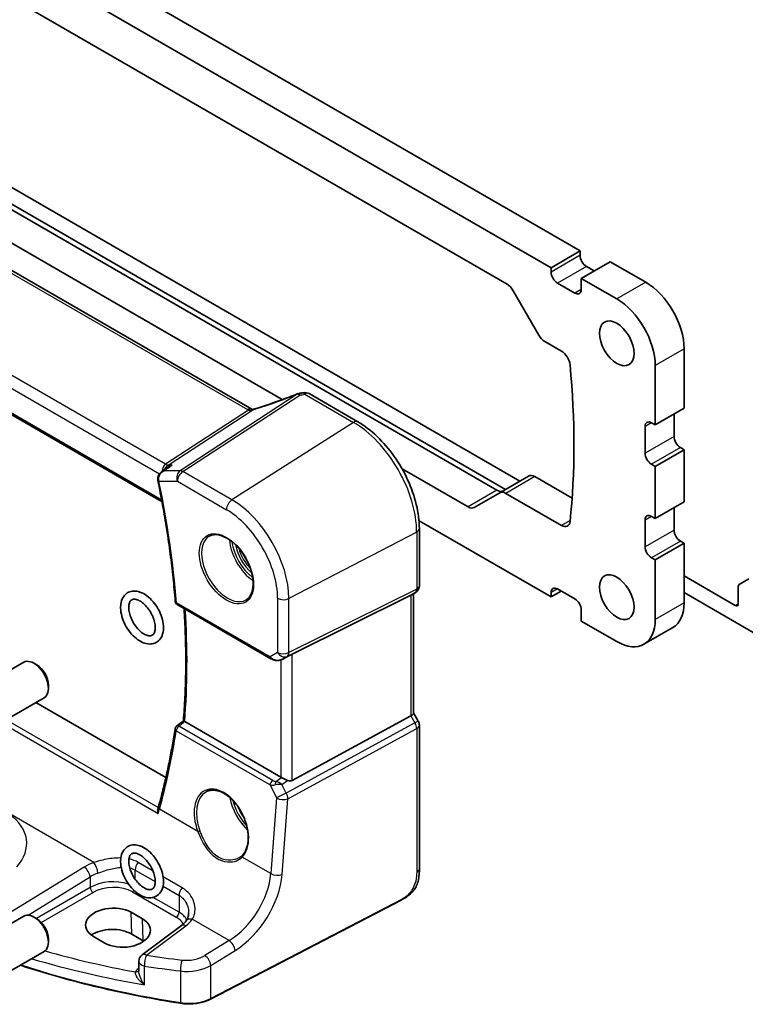
# Model space of a CAD drawing. Units: millimetres. Extents: x 0 to 6296, y 0 to 1124.
# Drawn here: x 738 to 827, y 302 to 422 of the extents above; entities that cross this region are included whole.
import ezdxf

# ---------------------------------------------------------------- set-up
doc = ezdxf.new("R2010")
doc.units = ezdxf.units.MM
doc.layers.add('Visible (ISO)', color=7, linetype='Continuous', lineweight=35)
doc.layers.add('Visible Narrow (ISO)', color=7, linetype='Continuous', lineweight=25)

msp = doc.modelspace()

# ---------------------------------------------------------------- linework, layer by layer
at = {"layer": 'Visible (ISO)'}
for p, q in [((806.8255, 394.085), (668.7275, 473.8159)), ((803.2899, 392.0438), (665.192, 471.7746)), ((670.5845, 463.5178), (797.8975, 390.0136)), ((766.6782, 374.7645), (631.386, 452.8755)), ((618.52, 442.644), (755.7034, 363.4411)), ((678.893, 432.838), (796.6601, 364.8451)), ((770.4096, 375.9183), (675.3574, 430.7967)), ((701.3605, 422.6016), (799.4682, 365.9591)), ((797.7004, 364.9385), (698.8856, 421.9892)), ((806.8255, 394.085), (803.2899, 392.0438)), ((806.8255, 393.5543), (806.8255, 394.085)), ((810.5024, 392.7786), (806.9669, 390.7374)), ((814.8511, 390.2679), (810.5024, 392.7786)), ((803.2899, 391.513), (803.2899, 392.0438)), ((808.5579, 391.6559), (807.6033, 392.2071)), ((806.1891, 388.9411), (804.0678, 390.1658)), ((806.9669, 390.7374), (806.9669, 389.3901)), ((811.3156, 388.2266), (806.9669, 390.7374)), ((798.6475, 389.2219), (801.7738, 383.8069)), ((802.5238, 383.0151), (804.5419, 381.85)), ((819.5534, 374.8569), (819.5534, 382.1238)), ((816.0179, 372.8157), (816.0179, 380.0825)), ((779.6423, 373.2091), (773.6875, 376.6471)), ((819.5534, 374.8569), (816.0179, 372.8157)), ((818.316, 371.4072), (818.316, 374.1425)), ((814.7804, 369.366), (814.7804, 372.632)), ((815.5583, 373.0811), (816.0179, 372.8157)), ((819.5534, 369.7947), (816.0179, 367.7534)), ((819.5534, 369.7947), (819.0938, 370.06)), ((819.5534, 363.426), (819.5534, 369.7947)), ((755.6476, 367.0754), (756.5002, 367.6823)), ((793.1245, 362.8039), (785.0565, 367.4619)), ((816.0179, 367.7534), (815.5583, 368.0188)), ((816.0179, 361.3847), (816.0179, 367.7534)), ((800.5364, 366.5758), (797.0009, 364.5346)), ((801.2864, 366.5015), (805.8535, 363.8647)), ((797.0009, 364.5346), (793.8745, 362.7296)), ((804.5419, 360.5395), (797.7509, 364.4603)), ((819.5534, 363.426), (816.0179, 361.3847)), ((818.316, 359.9763), (818.316, 362.7115)), ((787.133, 361.1191), (803.2899, 351.7909)), ((814.7804, 357.935), (814.7804, 361.201)), ((815.5583, 361.6501), (816.0179, 361.3847)), ((787.1753, 353.1695), (787.1753, 360.1615)), ((819.5534, 358.3637), (816.0179, 356.3225)), ((819.5534, 358.3637), (819.0938, 358.6291)), ((819.5534, 351.0969), (819.5534, 358.3637)), ((816.0179, 356.3225), (815.5583, 356.5878)), ((816.0179, 349.0556), (816.0179, 356.3225)), ((819.5534, 354.3629), (825.8113, 350.7499)), ((826.2684, 353.3), (827.4755, 353.9969)), ((804.0678, 352.7707), (806.1891, 351.546)), ((826.1649, 350.954), (826.1649, 353.0711)), ((771.6261, 344.7964), (786.1373, 351.9944)), ((786.6753, 352.3034), (786.1753, 352.0148)), ((786.4682, 352.1839), (786.4682, 337.5906)), ((804.5274, 352.5053), (803.2899, 351.7909)), ((803.2899, 351.7909), (803.2899, 352.3216)), ((828.2862, 347.2798), (819.5534, 352.3216)), ((757.5737, 350.8589), (769.0229, 344.2487)), ((806.9669, 350.1987), (806.9669, 348.8515)), ((806.9669, 348.8515), (811.3156, 346.3408)), ((818.1761, 348.0527), (814.6406, 346.0114)), ((770.3783, 344.1689), (771.0087, 344.4782)), ((732.376, 340.1083), (738.7958, 343.8148)), ((740.3928, 343.4906), (740.0458, 343.691)), ((741.8135, 341.0298), (741.8135, 340.6291)), ((734.876, 335.7782), (741.2958, 339.4846)), ((756.1735, 329.718), (740.2765, 338.8962)), ((771.6261, 329.3709), (786.1373, 337.2602)), ((786.4682, 337.6194), (787.0413, 336.6267)), ((770.2499, 329.756), (758.4762, 336.5535)), ((787.1753, 336.1267), (787.1753, 318.5815)), ((785.0127, 314.7827), (761.6357, 302.6302)), ((753.3374, 312.4318), (751.9232, 313.2483)), ((732.376, 309.0814), (738.7958, 312.7879)), ((740.3928, 312.4637), (740.0458, 312.6641)), ((753.4193, 309.7708), (752.0051, 310.5873)), ((758.076, 311.6317), (753.2668, 308.0353)), ((741.8135, 310.0029), (741.8135, 309.6022)), ((747.3095, 310.3054), (748.7237, 309.4889)), ((734.876, 304.7513), (741.2958, 308.4578)), ((752.8657, 307.2344), (752.8657, 306.0645))]:
    msp.add_line(p, q, dxfattribs=at)
for centre, radius, start, end in [((773.1875, 375.7811), 1, 60, 100.496727), ((772.5861, 375.6754), 1, 99.44524, 111.541347), ((786.1753, 353.1695), 1, 300, 0), ((757.8237, 351.292), 0.5, 184.515985, 240), ((757.7911, 335.6069), 0.5, 128.197815, 171.361061), ((786.1753, 336.1267), 1, 0, 30), ((753.8657, 307.2344), 1, 126.78998, 180)]:
    msp.add_arc(centre, radius, start, end, dxfattribs=at)
for centre, major_axis, ratio, start_param, end_param in [((807.6033, 393.1052), (-0.55, 0.9526), 0.57735027, 0.78539816, 2.35619449), ((804.0678, 391.064), (-0.55, 0.9526), 0.57735027, 0.78539816, 2.35619449), ((797.8975, 388.7889), (0.75, -1.299), 0.57735027, 1.57079633, 2.35619449), ((814.8511, 384.8382), (-3.325, 5.7591), 0.57735027, 3.92707001, 5.49778713), ((806.1891, 389.8392), (0.55, -0.9526), 0.57735027, 5.49778714, 7.06858347), ((811.3156, 382.7969), (-3.325, 5.7591), 0.57735027, 3.92707001, 5.49778713), ((802.5238, 384.2399), (0.75, -1.299), 0.57735027, 4.71238898, 5.49778714), ((804.5419, 380.6253), (0.75, -1.299), 0.57735027, 0.90292744, 2.35619449), ((735.3723, 411.1298), (50, -86.6025), 0.57735027, 0.66786889, 0.90292744), ((767.9616, 388.1338), (20.0051, 0.9387), 0.59410683, 4.90928222, 4.93928611), ((815.5583, 372.1829), (-0.55, 0.9526), 0.57735027, 5.49778714, 7.06858347), ((819.0938, 370.9582), (-0.55, 0.9526), 0.57735027, 0.78539816, 2.35619449), ((815.5583, 368.9169), (-0.55, 0.9526), 0.57735027, 0.78539816, 2.35619449), ((801.2864, 365.2768), (-0.75, 1.299), 0.57735027, 5.49778714, 6.28318531), ((796.6601, 366.0698), (0.75, -1.299), 0.57735027, 5.49778714, 6.28318531), ((797.7509, 363.2355), (-0.75, 1.299), 0.57735027, 5.49778714, 6.28318531), ((793.1245, 364.0286), (0.75, -1.299), 0.57735027, 5.49778714, 6.28318531), ((815.5583, 360.752), (-0.55, 0.9526), 0.57735027, 5.4977872, 7.06858353), ((804.5419, 361.7642), (0.75, -1.299), 0.57735027, 5.49778714, 6.9510542), ((819.0938, 359.5272), (-0.55, 0.9526), 0.57735027, 0.78539822, 2.35619455), ((815.5583, 357.486), (-0.55, 0.9526), 0.57735027, 0.78539822, 2.35619455), ((804.0678, 351.8726), (-0.55, 0.9526), 0.57735027, 5.49778714, 7.06858347), ((826.5184, 352.867), (-0.25, 0.433), 0.57735027, 0, 0.78539816), ((785.4682, 352.7612), (0.9239, -0.5334), 0.71743894, 5.83812635, 5.89048623), ((806.1891, 350.6478), (0.55, -0.9526), 0.57735027, 0.78539816, 2.35619449), ((814.8511, 353.8117), (3.325, -5.7591), 0.57735027, 0, 0.78539818), ((825.8113, 351.1581), (0.25, -0.433), 0.57735027, 5.49778714, 7.06858347), ((811.3156, 351.7705), (3.325, -5.7591), 0.57735027, 5.49778716, 7.06858348), ((740.0458, 341.6497), (-1.25, 2.1651), 0.57735027, 3.14159265, 6.28318531), ((770.957, 344.4069), (0.9998, 0.5352), 0.03327015, 0.8199497, 1.45876539), ((740.3928, 341.8501), (-1.0046, 1.7401), 0.57735027, 3.92699082, 5.49778714), ((785.4682, 337.3515), (0.9964, 0.267), 0.31783725, 5.36046804, 6.19822608), ((-11492.588, 6277.2453), (16056.9123, 1279.5829), 0.62519963, 5.52895817, 5.52903867), ((770.957, 330.2357), (-0.9987, -0.083), 0.6252357, 0.73345339, 0.80221822), ((770.957, 330.6185), (0.6652, -1.2497), 0.59746816, 5.64964428, 6.28845997), ((750.1834, 323.1157), (4.7279, 6.0794), 0.40188404, 5.4636493, 5.50972647), ((740.0458, 310.6228), (-1.25, 2.1651), 0.57735027, 3.14159265, 6.28318531), ((749.6163, 311.7768), (3.261, 0.1563), 0.60672803, 0.75632678, 3.89791944), ((740.3928, 310.8232), (-1.0046, 1.7401), 0.57735027, 3.92699082, 5.49778714), ((751.0305, 310.9603), (-3.261, -0.1563), 0.60672803, 0.75632678, 3.89791944), ((749.6205, 309.2106), (-3.3722, 0), 0.57735027, 3.92699082, 5.577744), ((751.0348, 308.3941), (-3.3722, 0), 0.57735027, 3.89806051, 3.92699082)]:
    msp.add_ellipse(centre, major_axis=major_axis, ratio=ratio, start_param=start_param, end_param=end_param, dxfattribs=at)
for centre in [(811.3156, 382.7969), (811.3156, 351.7705)]:
    msp.add_ellipse(centre, major_axis=(-1.5, 2.5981), ratio=0.57735027, dxfattribs=at)
for points, knots in [([(772.2189, 376.6056), (771.8933, 376.477), (771.5658, 376.3504), (770.9081, 376.1014), (770.5778, 375.979), (769.9152, 375.7388), (769.583, 375.6209), (768.9172, 375.39), (768.5837, 375.2769), (767.9164, 375.0559), (767.5825, 374.9479), (767.2489, 374.8426)], [0.681693487, 0.681693487, 0.681693487, 0.681693487, 0.730013755, 0.730013755, 0.778334022, 0.778334022, 0.826654289, 0.826654289, 0.874974556, 0.874974556, 0.923294824, 0.923294824, 0.923294824, 0.923294824]), ([(766.7387, 374.7327), (766.7342, 374.7349), (766.7299, 374.737), (766.7213, 374.7413), (766.7171, 374.7434), (766.7088, 374.7477), (766.7048, 374.7498), (766.6969, 374.754), (766.693, 374.7562), (766.6855, 374.7604), (766.6818, 374.7625), (766.6782, 374.7645)], [-0.0865621022, -0.0865621022, -0.0865621022, -0.0865621022, -0.0693053382, -0.0693053382, -0.0519790037, -0.0519790037, -0.0346526691, -0.0346526691, -0.0173263346, -0.0173263346, 0, 0, 0, 0]), ([(766.9043, 374.7452), (766.8788, 374.7388), (766.8558, 374.7345), (766.8159, 374.7291), (766.7991, 374.7279), (766.772, 374.7276), (766.7617, 374.7284), (766.7473, 374.7303), (766.7432, 374.7313), (766.7392, 374.7325), (766.7387, 374.7327), (766.7387, 374.7327)], [0, 0, 0, 0, 0.0196211913, 0.0196211913, 0.0392423825, 0.0392423825, 0.0588635738, 0.0588635738, 0.0784847651, 0.0784847651, 0.0947194372, 0.0947194372, 0.0947194372, 0.0947194372]), ([(767.2489, 374.8426), (767.2255, 374.8352), (767.2021, 374.828), (767.1555, 374.8139), (767.1323, 374.807), (767.086, 374.7936), (767.063, 374.7871), (767.0172, 374.7745), (766.9944, 374.7684), (766.9491, 374.7565), (766.9266, 374.7507), (766.9043, 374.7452)], [0.923294824, 0.923294824, 0.923294824, 0.923294824, 0.964104041, 0.964104041, 1.004913258, 1.004913258, 1.045722475, 1.045722475, 1.086531692, 1.086531692, 1.12734091, 1.12734091, 1.12734091, 1.12734091]), ([(787.1753, 360.1615), (787.1753, 361.1027), (787.0471, 362.0968), (786.5589, 364.1134), (786.1987, 365.1358), (785.2814, 367.1233), (784.7244, 368.0881), (783.4618, 369.8763), (782.7565, 370.6994), (781.2541, 372.1305), (780.4573, 372.7386), (779.6423, 373.2091)], [0, 0, 0, 0, 0.31415927, 0.31415927, 0.62831853, 0.62831853, 0.9424778, 0.9424778, 1.25663706, 1.25663706, 1.57079633, 1.57079633, 1.57079633, 1.57079633]), ([(756.9443, 367.9123), (756.9424, 367.9116), (756.9405, 367.9109), (756.8125, 367.8647), (756.691, 367.8059), (756.5521, 367.7181), (756.5259, 367.7006), (756.5002, 367.6823)], [-0.1653785845, -0.1653785845, -0.1653785845, -0.1653785845, -0.1647748284, -0.1647748284, -0.1246034614, -0.1246034614, -0.1150695733, -0.1150695733, -0.1150695733, -0.1150695733]), ([(755.6476, 367.0754), (755.5986, 367.0406), (755.5509, 367.0016), (755.4596, 366.9146), (755.4162, 366.8665), (755.3358, 366.7594), (755.2984, 366.6996), (755.235, 366.5667), (755.2092, 366.494), (755.1765, 366.334), (755.1703, 366.2469), (755.1784, 366.1588)], [-0.0574327394, -0.0574327394, -0.0574327394, -0.0574327394, -0.0459461915, -0.0459461915, -0.0344596436, -0.0344596436, -0.0229730958, -0.0229730958, -0.0114865479, -0.0114865479, 0, 0, 0, 0]), ([(755.1784, 366.1588), (755.1792, 366.1504), (755.18, 366.142), (755.1819, 366.1252), (755.183, 366.1168), (755.1853, 366.1), (755.1865, 366.0916), (755.1892, 366.0748), (755.1906, 366.0664), (755.1937, 366.0497), (755.1953, 366.0413), (755.197, 366.033)], [0, 0, 0, 0, 0.00153486572, 0.00153486572, 0.00306973143, 0.00306973143, 0.00460459715, 0.00460459715, 0.00613946286, 0.00613946286, 0.00767432858, 0.00767432858, 0.00767432858, 0.00767432858]), ([(755.197, 366.033), (755.4044, 365.0253), (755.5989, 364.0212), (755.9617, 362.0211), (756.1301, 361.0251), (756.4405, 359.0425), (756.5826, 358.0558), (756.8403, 356.0929), (756.9559, 355.1166), (757.1605, 353.1757), (757.2495, 352.211), (757.3252, 351.2526)], [6.019693629, 6.019693629, 6.019693629, 6.019693629, 6.053338103, 6.053338103, 6.086982577, 6.086982577, 6.120627051, 6.120627051, 6.154271525, 6.154271525, 6.187915999, 6.187915999, 6.187915999, 6.187915999]), ([(761.4773, 359.2194), (761.7178, 359.3582), (762.0018, 359.4248), (762.6186, 359.3983), (762.945, 359.316), (763.6091, 359.0167), (763.9454, 358.8048), (764.601, 358.2699), (764.9203, 357.947), (765.5086, 357.2213), (765.7773, 356.8184), (766.2355, 355.9742), (766.4247, 355.5331), (766.7039, 354.6598), (766.794, 354.2277), (766.868, 353.419), (766.8522, 353.0424), (766.7219, 352.3814), (766.6072, 352.098), (766.3217, 351.6811), (766.1617, 351.5316), (765.9773, 351.4251)], [3.92699082, 3.92699082, 3.92699082, 3.92699082, 4.27890341, 4.27890341, 4.60321904, 4.60321904, 4.91604683, 4.91604683, 5.22910759, 5.22910759, 5.54341554, 5.54341554, 5.85809835, 5.85809835, 6.17210732, 6.17210732, 6.48479263, 6.48479263, 6.79881377, 6.79881377, 7.06858347, 7.06858347, 7.06858347, 7.06858347]), ([(750.7079, 351.1365), (750.7739, 351.4275), (750.8914, 351.6975), (751.2143, 352.1102), (751.4029, 352.2645), (751.8168, 352.4615), (752.0363, 352.5111), (752.5084, 352.5256), (752.7616, 352.4807), (753.2958, 352.2958), (753.5759, 352.142), (754.1198, 351.7428), (754.3826, 351.4939), (754.8583, 350.9337), (755.0715, 350.6232), (755.4314, 349.9697), (755.5782, 349.627), (755.7919, 348.937), (755.8583, 348.5897), (755.897, 347.9189), (755.869, 347.5949), (755.7047, 347.019), (755.5736, 346.7625), (755.2314, 346.381), (755.0374, 346.2433), (754.6159, 346.0734), (754.3923, 346.0368), (753.9108, 346.0481), (753.6524, 346.1076), (753.1123, 346.3231), (752.8316, 346.4921), (752.293, 346.9183), (752.0359, 347.1778), (751.5743, 347.7548), (751.3695, 348.0716), (751.0285, 348.7336), (750.8921, 349.0785), (750.7012, 349.7693), (750.6471, 350.115), (750.6371, 350.6854), (750.6582, 350.9174), (750.7079, 351.1365)], [0, 0, 0, 0, 0.32923728, 0.32923728, 0.6036788, 0.6036788, 0.85849299, 0.85849299, 1.14558592, 1.14558592, 1.47801189, 1.47801189, 1.82258013, 1.82258013, 2.16374423, 2.16374423, 2.50332846, 2.50332846, 2.84522345, 2.84522345, 3.18968237, 3.18968237, 3.51285135, 3.51285135, 3.7808544, 3.7808544, 4.03758094, 4.03758094, 4.33165929, 4.33165929, 4.66800999, 4.66800999, 5.01234028, 5.01234028, 5.35305636, 5.35305636, 5.69274079, 5.69274079, 6.0351882, 6.0351882, 6.28318531, 6.28318531, 6.28318531, 6.28318531]), ([(751.6831, 350.9154), (751.7175, 351.0671), (751.7706, 351.186), (751.904, 351.3796), (751.9835, 351.4405), (752.1525, 351.506), (752.235, 351.5212), (752.4676, 351.5149), (752.6301, 351.4788), (752.9687, 351.3298), (753.1398, 351.2273), (753.4855, 350.9598), (753.66, 350.7944), (753.992, 350.4135), (754.149, 350.1972), (754.4258, 349.7369), (754.5451, 349.4929), (754.7318, 349.0063), (754.7995, 348.764), (754.8786, 348.3116), (754.8909, 348.1012), (754.8677, 347.7367), (754.8331, 347.5822), (754.7338, 347.3323), (754.6694, 347.2421), (754.4939, 347.0832), (754.3727, 347.0357), (754.0513, 347.0464), (753.8889, 347.0833), (753.5505, 347.2334), (753.3792, 347.3366), (753.0335, 347.6052), (752.8591, 347.7712), (752.5275, 348.1531), (752.3707, 348.3699), (752.0947, 348.8307), (751.9759, 349.0749), (751.7902, 349.5614), (751.7231, 349.8036), (751.6451, 350.2553), (751.6333, 350.4652), (751.6519, 350.7454), (751.6649, 350.8348), (751.6831, 350.9154)], [0, 0, 0, 0, 0.2900929, 0.2900929, 0.6472495, 0.6472495, 0.8987242, 0.8987242, 1.22489228, 1.22489228, 1.51155848, 1.51155848, 1.80187504, 1.80187504, 2.09789535, 2.09789535, 2.39633772, 2.39633772, 2.69315596, 2.69315596, 2.98464473, 2.98464473, 3.2711271, 3.2711271, 3.57555687, 3.57555687, 4.04465952, 4.04465952, 4.36940979, 4.36940979, 4.65604731, 4.65604731, 4.94642848, 4.94642848, 5.24249237, 5.24249237, 5.54093879, 5.54093879, 5.83772007, 5.83772007, 6.12914296, 6.12914296, 6.28318531, 6.28318531, 6.28318531, 6.28318531]), ([(758.3199, 336.6588), (758.3984, 337.6023), (758.4612, 338.5567), (758.5555, 340.4858), (758.587, 341.4606), (758.6186, 343.4291), (758.6188, 344.423), (758.5877, 346.4284), (758.5564, 347.44), (758.4802, 349.0967), (758.4448, 349.7368), (758.4032, 350.38)], [6.191875755, 6.191875755, 6.191875755, 6.191875755, 6.228335007, 6.228335007, 6.264794258, 6.264794258, 6.30125351, 6.30125351, 6.337712762, 6.337712762, 6.360485283, 6.360485283, 6.360485283, 6.360485283]), ([(769.0229, 344.2487), (769.0593, 344.2277), (769.0965, 344.2082), (769.1724, 344.172), (769.2111, 344.1554), (769.2896, 344.1248), (769.3295, 344.111), (769.4101, 344.0861), (769.4509, 344.0752), (769.533, 344.0562), (769.5743, 344.0483), (769.6158, 344.042)], [4.835491008, 4.835491008, 4.835491008, 4.835491008, 4.982354872, 4.982354872, 5.129218736, 5.129218736, 5.2760826, 5.2760826, 5.422946464, 5.422946464, 5.569810327, 5.569810327, 5.569810327, 5.569810327]), ([(769.6158, 344.042), (769.6685, 344.034), (769.7214, 344.0297), (769.8268, 344.0282), (769.8792, 344.031), (769.9831, 344.0427), (770.0346, 344.0517), (770.136, 344.0756), (770.1859, 344.0905), (770.2837, 344.1257), (770.3316, 344.146), (770.3783, 344.1689)], [0.786679196, 0.786679196, 0.786679196, 0.786679196, 0.935693481, 0.935693481, 1.084707766, 1.084707766, 1.23372205, 1.23372205, 1.382736335, 1.382736335, 1.53175062, 1.53175062, 1.53175062, 1.53175062]), ([(758.4721, 336.5559), (758.4374, 336.5765), (758.4087, 336.5941), (758.3586, 336.626), (758.3406, 336.6386), (758.3231, 336.653), (758.3198, 336.6568), (758.3199, 336.6588)], [-0.088229899, -0.088229899, -0.088229899, -0.088229899, -0.0731899944, -0.0731899944, -0.0552139021, -0.0552139021, -0.0422477621, -0.0422477621, -0.0422477621, -0.0422477621]), ([(757.2968, 335.682), (757.1962, 335.0199), (757.0887, 334.3627), (756.8599, 333.0583), (756.7386, 332.4111), (756.4822, 331.1273), (756.3472, 330.4905), (756.0636, 329.228), (755.9149, 328.6021), (755.6042, 327.3616), (755.442, 326.7469), (755.2731, 326.1381)], [-1.483109923, -1.483109923, -1.483109923, -1.483109923, -1.458728888, -1.458728888, -1.434347853, -1.434347853, -1.409966817, -1.409966817, -1.385585782, -1.385585782, -1.361204747, -1.361204747, -1.361204747, -1.361204747]), ([(771.0511, 329.376), (770.951, 329.4182), (770.8404, 329.4685), (770.6109, 329.5763), (770.4923, 329.6342), (770.3591, 329.6998), (770.329, 329.7147), (770.3001, 329.7291)], [0.4186015433, 0.4186015433, 0.4186015433, 0.4186015433, 0.4530214688, 0.4530214688, 0.4905261815, 0.4905261815, 0.5017410096, 0.5017410096, 0.5017410096, 0.5017410096]), ([(761.0648, 327.9543), (761.1954, 328.0297), (761.3351, 328.0866), (761.6294, 328.1618), (761.7839, 328.1805), (762.1009, 328.179), (762.2628, 328.1601), (762.5905, 328.0859), (762.7558, 328.0318), (763.0874, 327.8899), (763.2535, 327.8026), (763.5832, 327.5966), (763.7469, 327.478), (764.068, 327.2121), (764.2254, 327.0647), (764.5301, 326.7444), (764.6773, 326.5715), (764.9576, 326.2044), (765.0906, 326.0101), (765.339, 325.605), (765.4542, 325.3942), (765.6638, 324.9616), (765.758, 324.7397), (765.923, 324.2909), (765.9937, 324.0638), (766.1098, 323.6107), (766.1551, 323.3846), (766.2192, 322.9395), (766.2381, 322.7205), (766.2491, 322.2953), (766.2413, 322.0891), (766.1997, 321.695), (766.1659, 321.5071), (766.0736, 321.1536), (766.015, 320.9882), (765.8879, 320.7117), (765.823, 320.596), (765.6797, 320.3849), (765.6014, 320.2894), (765.5171, 320.2044)], [-0.78539816, -0.78539816, -0.78539816, -0.78539816, -0.61356592, -0.61356592, -0.44339183, -0.44339183, -0.27909336, -0.27909336, -0.11953757, -0.11953757, 0.03762362, 0.03762362, 0.1939419, 0.1939419, 0.35018992, 0.35018992, 0.50668733, 0.50668733, 0.66352648, 0.66352648, 0.82069014, 0.82069014, 0.9781059, 0.9781059, 1.13567139, 1.13567139, 1.29327197, 1.29327197, 1.45080766, 1.45080766, 1.60824966, 1.60824966, 1.76575714, 1.76575714, 1.92389272, 1.92389272, 2.05410494, 2.05410494, 2.18431715, 2.18431715, 2.18431715, 2.18431715]), ([(755.2413, 325.3403), (755.2409, 325.3415), (755.2404, 325.3428), (755.2098, 325.4229), (755.1884, 325.5057), (755.1683, 325.6639), (755.1681, 325.7403), (755.1843, 325.8335), (755.1896, 325.8555), (755.1961, 325.8766)], [-0.0003982561, -0.0003982561, -0.0003982561, -0.0003982561, 0, 0, 0.0253463008, 0.0253463008, 0.0490465921, 0.0490465921, 0.0566483716, 0.0566483716, 0.0566483716, 0.0566483716]), ([(750.7068, 320.1049), (750.7723, 320.3963), (750.8892, 320.6668), (751.2115, 321.0806), (751.3998, 321.2355), (751.8134, 321.4336), (752.0327, 321.4837), (752.5044, 321.4992), (752.7575, 321.4547), (753.2914, 321.271), (753.5716, 321.1178), (754.1156, 320.7196), (754.3785, 320.4711), (754.8548, 319.9116), (755.0683, 319.6013), (755.4289, 318.9481), (755.5761, 318.6056), (755.7906, 317.9156), (755.8575, 317.5683), (755.8972, 316.8972), (755.8697, 316.573), (755.7065, 315.9964), (755.576, 315.7393), (755.2344, 315.3566), (755.0406, 315.2183), (754.6194, 315.0474), (754.3959, 315.0103), (753.9148, 315.0206), (753.6566, 315.0795), (753.1167, 315.2939), (752.836, 315.4623), (752.2972, 315.8875), (752.0398, 316.1467), (751.5777, 316.7231), (751.3725, 317.0396), (751.0308, 317.7013), (750.8941, 318.0461), (750.7023, 318.7369), (750.6478, 319.0827), (750.6369, 319.6534), (750.6575, 319.8855), (750.7068, 320.1049)], [0, 0, 0, 0, 0.32944332, 0.32944332, 0.6041477, 0.6041477, 0.85891027, 0.85891027, 1.14574603, 1.14574603, 1.47800757, 1.47800757, 1.82258035, 1.82258035, 2.16376246, 2.16376246, 2.5033445, 2.5033445, 2.84521927, 2.84521927, 3.18968995, 3.18968995, 3.51310722, 3.51310722, 3.78133217, 3.78133217, 4.03796833, 4.03796833, 4.33177998, 4.33177998, 4.66799875, 4.66799875, 5.01234157, 5.01234157, 5.35307336, 5.35307336, 5.69275256, 5.69275256, 6.03517881, 6.03517881, 6.28318531, 6.28318531, 6.28318531, 6.28318531]), ([(751.6825, 319.8856), (751.7166, 320.0377), (751.7695, 320.157), (751.9025, 320.3512), (751.9817, 320.4124), (752.1502, 320.4786), (752.2328, 320.4942), (752.4656, 320.4884), (752.6282, 320.4525), (752.9669, 320.3039), (753.138, 320.2016), (753.4837, 319.9346), (753.6582, 319.7694), (753.9903, 319.3888), (754.1474, 319.1727), (754.4244, 318.7126), (754.5439, 318.4686), (754.731, 317.982), (754.7989, 317.7396), (754.8784, 317.287), (754.8908, 317.0765), (754.868, 316.7115), (754.8335, 316.5568), (754.7345, 316.3066), (754.6701, 316.2162), (754.4951, 316.057), (754.3745, 316.0094), (754.0543, 316.019), (753.8918, 316.0555), (753.5533, 316.2049), (753.3821, 316.3078), (753.0364, 316.5757), (752.862, 316.7414), (752.5302, 317.1228), (752.3732, 317.3393), (752.0968, 317.7998), (751.9777, 318.044), (751.7914, 318.5304), (751.724, 318.7727), (751.6454, 319.2248), (751.6334, 319.435), (751.6515, 319.7155), (751.6644, 319.805), (751.6825, 319.8856)], [0, 0, 0, 0, 0.2899885, 0.2899885, 0.64613863, 0.64613863, 0.8989957, 0.8989957, 1.22567677, 1.22567677, 1.51235365, 1.51235365, 1.80264752, 1.80264752, 2.09865245, 2.09865245, 2.3970933, 2.3970933, 2.69392443, 2.69392443, 2.98543631, 2.98543631, 3.27192067, 3.27192067, 3.57616902, 3.57616902, 4.04408625, 4.04408625, 4.36961023, 4.36961023, 4.65626324, 4.65626324, 4.94660879, 4.94660879, 5.24264871, 5.24264871, 5.54109295, 5.54109295, 5.83789465, 5.83789465, 6.12935385, 6.12935385, 6.28318531, 6.28318531, 6.28318531, 6.28318531]), ([(765.5171, 320.2044), (765.495, 320.1821), (765.4722, 320.1603), (765.4252, 320.1179), (765.401, 320.0973), (765.3514, 320.0571), (765.3259, 320.0375), (765.2736, 319.9997), (765.2469, 319.9814), (765.1922, 319.9459), (765.1643, 319.9288), (765.1358, 319.9124)], [0, 0, 0, 0, 0.0162341273, 0.0162341273, 0.0324682546, 0.0324682546, 0.0487023819, 0.0487023819, 0.0649365092, 0.0649365092, 0.0811706365, 0.0811706365, 0.0811706365, 0.0811706365]), ([(787.1753, 318.5815), (787.1753, 318.3635), (787.1713, 318.1134), (787.1255, 317.5926), (787.0837, 317.3145), (786.9527, 316.8143), (786.8708, 316.5877), (786.6692, 316.1917), (786.5538, 316.0156), (786.3214, 315.7279), (786.2056, 315.6067), (785.8919, 315.318), (785.6831, 315.1645), (785.3136, 314.938), (785.1603, 314.8595), (785.0127, 314.7827)], [0, 0, 0, 0, 0.080653531, 0.080653531, 0.172306884, 0.172306884, 0.243558144, 0.243558144, 0.305603654, 0.305603654, 0.359398328, 0.359398328, 0.446481219, 0.446481219, 0.506419319, 0.506419319, 0.506419319, 0.506419319]), ([(758.9592, 313.1731), (758.9592, 313.099), (758.9549, 313.0258), (758.938, 312.8827), (758.9254, 312.8129), (758.8925, 312.6777), (758.8721, 312.6123), (758.8241, 312.4869), (758.7965, 312.4268), (758.7344, 312.3125), (758.6999, 312.2581), (758.662, 312.2066)], [0.398728594, 0.398728594, 0.398728594, 0.398728594, 0.444125058, 0.444125058, 0.489521522, 0.489521522, 0.534917987, 0.534917987, 0.580314451, 0.580314451, 0.625710915, 0.625710915, 0.625710915, 0.625710915]), ([(758.662, 312.2066), (758.6341, 312.1687), (758.604, 312.1304), (758.5393, 312.0535), (758.5046, 312.0148), (758.4309, 311.9375), (758.3918, 311.8988), (758.3091, 311.8217), (758.2655, 311.7833), (758.174, 311.707), (758.1261, 311.6692), (758.076, 311.6317)], [1.232531113, 1.232531113, 1.232531113, 1.232531113, 1.28971218, 1.28971218, 1.346893248, 1.346893248, 1.404074315, 1.404074315, 1.461255382, 1.461255382, 1.518436449, 1.518436449, 1.518436449, 1.518436449]), ([(757.9742, 302.1232), (756.366, 302.3753), (754.7706, 302.6547), (751.6111, 303.2672), (750.0469, 303.6004), (746.955, 304.3192), (745.4273, 304.7049), (742.4138, 305.5276), (740.928, 305.9646), (739.1026, 306.5411), (738.7411, 306.6573), (738.3811, 306.775)], [1.050493479, 1.050493479, 1.050493479, 1.050493479, 1.109359913, 1.109359913, 1.168226346, 1.168226346, 1.227092779, 1.227092779, 1.285959213, 1.285959213, 1.30057041, 1.30057041, 1.30057041, 1.30057041]), ([(757.9742, 302.1232), (758.2262, 302.0837), (758.4846, 302.0588), (759.0046, 302.0392), (759.2662, 302.0443), (759.7829, 302.0846), (760.038, 302.1197), (760.532, 302.2186), (760.771, 302.2824), (761.224, 302.4369), (761.4381, 302.5275), (761.6357, 302.6302)], [5.232691828, 5.232691828, 5.232691828, 5.232691828, 5.432318548, 5.432318548, 5.631945269, 5.631945269, 5.831571989, 5.831571989, 6.031198709, 6.031198709, 6.23082543, 6.23082543, 6.23082543, 6.23082543])]:
    msp.add_open_spline(points, degree=3, knots=knots, dxfattribs=at)
for points in [[(771.0087, 344.4782), (771.023, 344.4852), (771.0371, 344.4924), (771.0511, 344.4998)], [(758.4721, 336.5559), (758.4735, 336.5551), (758.4748, 336.5543), (758.4762, 336.5535)]]:
    msp.add_open_spline(points, degree=3, dxfattribs=at)
at = {"layer": 'Visible Narrow (ISO)'}
for p, q in [((630.849, 452.8035), (766.1411, 374.6925)), ((619.3432, 445.3976), (755.4007, 366.8447)), ((756.1374, 368.0085), (620.3467, 446.4073)), ((755.6683, 363.6305), (618.4634, 442.8458)), ((806.8255, 393.5543), (803.2899, 391.513)), ((807.6033, 392.2071), (804.0678, 390.1658)), ((814.8511, 390.2679), (811.3156, 388.2266)), ((806.9669, 389.3901), (806.1891, 388.9411)), ((819.5534, 382.1238), (816.0179, 380.0825)), ((772.2333, 376.5657), (757.9359, 367.2282)), ((758.2517, 367.1319), (772.5491, 376.4694)), ((773.1505, 376.5751), (779.1052, 373.1371)), ((766.2688, 374.6253), (756.1374, 368.0085)), ((756.4532, 367.9123), (766.7928, 374.665)), ((779.1052, 373.1371), (764.256, 363.6653)), ((815.5583, 373.0811), (814.7804, 372.632)), ((818.316, 371.4072), (814.7804, 369.366)), ((819.0938, 370.06), (815.5583, 368.0188)), ((757.9359, 367.2282), (755.9831, 367.2282)), ((756.9443, 367.9123), (756.4532, 367.9123)), ((764.256, 363.6653), (758.2517, 367.1319)), ((755.3332, 365.9297), (757.5816, 365.9297)), ((757.5816, 365.9297), (763.5859, 362.4631)), ((801.2864, 366.5015), (797.7509, 364.4603)), ((796.6601, 364.8451), (793.1245, 362.8039)), ((805.6107, 361.1566), (804.5419, 360.5395)), ((815.5583, 361.6501), (814.7804, 361.201)), ((818.316, 359.9763), (814.7804, 357.935)), ((786.8444, 359.7325), (771.217, 351.6086)), ((786.8444, 359.7325), (786.8444, 352.7404)), ((819.0938, 358.6291), (815.5583, 356.5878)), ((786.8444, 352.7404), (771.217, 344.9887)), ((804.0678, 352.7707), (803.2899, 352.3216)), ((769.8407, 351.6294), (769.8407, 345.0095)), ((771.0101, 344.5316), (786.6376, 352.2833)), ((771.217, 344.9887), (771.217, 351.6086)), ((786.6376, 352.2833), (786.1373, 351.9944)), ((786.1373, 351.9944), (786.1373, 337.2602)), ((768.9194, 344.4776), (757.4701, 351.0878)), ((819.5534, 351.0969), (816.0179, 349.0556)), ((825.8113, 350.7499), (826.1649, 350.954)), ((769.8407, 345.0095), (768.9194, 344.4776)), ((770.4128, 344.1867), (771.0101, 344.5316)), ((771.0511, 344.4998), (770.4128, 344.1867)), ((771.6261, 329.3709), (771.6261, 344.7964)), ((770.2499, 344.1136), (770.2499, 329.756)), ((786.1373, 337.2602), (786.6376, 336.3937)), ((736.0192, 336.4382), (755.2413, 325.3403)), ((755.2455, 326.0408), (736.6279, 336.7897)), ((769.2379, 329.3692), (757.7603, 335.9958)), ((786.6376, 336.3937), (770.8896, 327.832)), ((787.0413, 336.6267), (786.6376, 336.3937)), ((757.4389, 335.4391), (768.9165, 328.8125)), ((771.0964, 327.136), (786.8444, 335.6977)), ((786.8444, 335.6977), (786.8444, 318.1525)), ((768.9165, 328.8125), (769.7228, 327.2295)), ((769.6124, 329.2508), (770.3001, 329.7291)), ((770.351, 328.8893), (771.0511, 329.376)), ((770.8896, 327.832), (770.351, 328.8893)), ((769.7228, 327.2295), (769.0145, 317.9779)), ((770.388, 317.8844), (771.0964, 327.136)), ((747.372, 319.3398), (736.3081, 325.7276)), ((760.0836, 323.1341), (755.4027, 325.8367)), ((754.6091, 318.2972), (752.7915, 319.3465)), ((769.0145, 317.9779), (765.5182, 319.9965)), ((746.1882, 318.7823), (735.8094, 312.3906)), ((752.4239, 318.4181), (754.8833, 316.9982)), ((752.4239, 317.2796), (752.4239, 318.4181)), ((739.331, 312.9025), (746.919, 317.5754)), ((746.919, 317.5754), (746.919, 316.2899)), ((758.1552, 316.2498), (755.8399, 317.5866)), ((746.919, 316.2899), (740.3424, 312.4928)), ((740.9392, 312.0221), (747.2721, 315.6783)), ((752.0889, 315.7474), (757.4526, 312.6507)), ((755.8283, 316.4526), (757.7876, 315.3214)), ((757.7876, 313.2519), (754.6399, 315.0692)), ((757.7876, 315.3214), (757.7876, 313.2519)), ((785.0543, 314.8744), (761.6773, 302.7219)), ((752.0051, 310.5873), (751.9232, 313.2483)), ((753.4193, 309.7708), (753.3374, 312.4318)), ((763.9072, 309.7932), (759.406, 312.392)), ((753.8041, 308.0123), (758.6133, 311.6087)), ((763.9072, 309.7932), (760.9465, 307.9699)), ((761.6773, 306.763), (764.638, 308.5863)), ((752.8657, 306.4048), (752.7695, 306.3369)), ((753.5519, 304.3832), (753.5519, 306.6863)), ((757.9528, 306.0758), (757.9528, 302.2094)), ((761.6773, 302.7219), (761.6773, 306.763))]:
    msp.add_line(p, q, dxfattribs=at)
for centre, major_axis, ratio, start_param, end_param in [((773.1875, 375.7811), (-0.1822, 0.9833), 0.17565226, 5.61907576, 6.28318531), ((773.1875, 375.7811), (0.5, 0.866), 0.57735027, 0, 0.83775804), ((767.6431, 381.6941), (20.8897, 7.4303), 0.2893161, 4.58860107, 4.83020241), ((772.5861, 375.6754), (-0.3672, 0.9302), 0.00445231, 0, 0.2922046), ((772.5861, 375.6754), (-0.5468, 0.8373), 0.55343369, 5.46703367, 5.93003426), ((772.5861, 375.6754), (-0.1641, 0.9864), 0.15276635, 5.6220898, 6.28318531), ((767.9589, 388.7818), (20.9911, 1.006), 0.60672809, 4.90367938, 4.93312557), ((766.1782, 373.8985), (0.5, 0.866), 0.57735027, 0, 0.83775804), ((767.5554, 375.5946), (1.9992, 0.0958), 0.60672809, 3.89792125, 3.98455292), ((766.3058, 373.8313), (0.4329, 0.9014), 0.52784339, 0.00011287, 0.7957755), ((767.2396, 375.4378), (1.9895, 0.7076), 0.2893161, 4.38455498, 4.58860107), ((767.1456, 373.7747), (-0.2413, 0.9705), 0.40502297, 0, 0.32051965), ((767.5499, 373.889), (-0.301, 0.9536), 0.23122033, 0, 0.30059093), ((779.1423, 372.3431), (0.5, 0.866), 0.57735027, 0, 0.83775804), ((779.1052, 364.2007), (5.4724, -9.4785), 0.57735027, 0.78539816, 2.35619449), ((756.5078, 367.022), (-0.0908, 1.0868), 0.71466985, 0.37712512, 1.41033769), ((756.5078, 367.022), (0.4262, 0.9687), 0.58280167, 0.72388211, 1.54731267), ((756.1004, 368.8026), (0.5468, -0.8373), 0.55343369, 5.46703367, 5.93003426), ((758.2887, 366.3379), (0, -1), 0.77459667, 3.61448687, 5.13292332), ((758.2887, 366.3379), (0.5, 0.866), 0.57735027, 0.83775804, 2.35619449), ((758.2887, 366.3379), (-0.5468, 0.8373), 0.55343369, 5.46703367, 5.93003426), ((755.6763, 366.2046), (-0.4979, -0.0458), 0.30771039, 0, 0.69533853), ((755.6867, 366.1338), (-0.4897, -0.1008), 0.40705108, 0, 0.68424153), ((686.5113, 384.2262), (-50.4041, 87.3024), 0.57735027, 4.02226013, 4.1904825), ((764.293, 362.8713), (-0.5, -0.866), 0.57735027, 3.97935069, 5.49778714), ((764.256, 355.6275), (-4.9221, 8.5254), 0.57735027, 3.92699082, 5.49778714), ((763.5859, 355.2406), (4.4228, -7.6606), 0.57735027, 0.78539816, 2.35619449), ((786.1753, 360.1615), (1, 0), 0.57735027, 5.44542727, 6.28318531), ((763.7273, 355.3223), (2.25, -3.8971), 0.57735027, 3.14159265, 6.28318531), ((767.1214, 357.2818), (2.25, -3.8971), 0.57735027, 4.01742656, 5.4073514), ((767.2629, 357.3635), (-2.15, 3.7239), 0.57735027, 0.94243189, 2.19916077), ((767.2629, 357.3635), (1.8625, -3.2259), 0.57735027, 4.15550928, 5.26926868), ((767.4043, 357.4451), (-1.7625, 3.0527), 0.57735027, 1.15599858, 1.98559408), ((767.6164, 357.5676), (1.7625, -3.0527), 0.57735027, 4.53255285, 4.89222511), ((786.1753, 353.1695), (0.4444, -0.8958), 0.55872753, 0.03644158, 0.82070454), ((786.1753, 353.1695), (1, 0), 0.57735027, 5.44542727, 6.28318531), ((770.5478, 352.0376), (-1, 0), 0.57735027, 0.78539816, 2.30383461), ((786.1753, 353.1695), (0.5, -0.866), 0.81649658, 6.23082543, 6.28318531), ((757.8237, 351.292), (-0.4984, -0.0394), 0.51981157, 0, 0.74209273), ((757.8237, 351.292), (-0.25, -0.433), 0.57735027, 5.49778714, 6.28318531), ((687.5719, 384.8386), (-50.3384, 87.1887), 0.57735027, 3.83747642, 4.00536399), ((769.2729, 344.6817), (-0.25, -0.433), 0.57735027, 5.49778714, 6.28318531), ((769.5956, 344.868), (-0.9474, 0.5252), 0.66537905, 1.19049789, 1.9248172), ((770.5478, 345.4178), (0.5, -0.866), 0.81649658, 4.71238898, 6.23082543), ((770.5478, 345.4178), (-1, 0), 0.57735027, 0.78539816, 2.30383461), ((770.5478, 345.4178), (0.4444, -0.8958), 0.55872753, 0.03644158, 0.82070454), ((769.9505, 345.0729), (-0.9799, -0.4672), 0.92065832, 0.81974057, 1.6038577), ((769.6911, 344.5363), (-0.0753, -0.4943), 0.12648686, 5.83644332, 6.28318531), ((769.9505, 345.0729), (-0.1103, -0.9984), 0.9844766, 0.55908849, 0.5981342), ((757.7911, 335.6069), (0.25, 0.433), 0.57735027, 0.87266463, 2.26892803), ((757.7911, 335.6069), (-0.3092, 0.3929), 0.56879017, 5.41915009, 6.28318531), ((786.1753, 336.1267), (0.4776, -0.8786), 0.53370151, 0.80021487, 1.58447784), ((786.1753, 336.1267), (1, 0), 0.57735027, 5.44542727, 6.28318531), ((687.023, 383.9277), (43.0559, -91.3132), 0.6252338, 0.62778463, 0.7496898), ((757.7911, 335.6069), (-0.4943, 0.0751), 0.57320135, 0, 0.8684314), ((762.9683, 323.8714), (-2.0088, 4.26), 0.6252357, 3.36541476, 7.73404907), ((769.2688, 328.9803), (-0.25, -0.433), 0.57735027, 4.01425728, 5.41052068), ((769.5647, 329.2585), (1.0027, 0.2226), 0.40783814, 3.92265508, 4.59540722), ((769.5339, 329.6474), (-0.5679, 0.1772), 0.63123783, 1.2285452, 1.90129735), ((769.6432, 328.8619), (-0.0445, -0.498), 0.20440093, 3.83474198, 4.80207129), ((769.8887, 328.6223), (1.0656, 0.1021), 0.23231611, 1.09989817, 1.8840153), ((769.8887, 328.6223), (-0.9429, 0.5364), 0.43836483, 4.46100245, 5.24511958), ((763.1092, 323.9385), (1.9072, -4.0873), 0.62722033, 3.19625187, 4.59517086), ((770.4272, 327.5651), (-0.8911, -0.4539), 0.03311357, 4.15013891, 5.60700819), ((770.4272, 327.5651), (-0.4776, 0.8786), 0.53370151, 3.94180752, 4.72607049), ((767.1214, 326.255), (2.25, -3.8971), 0.57735027, 4.14510117, 5.19256183), ((767.2629, 326.3366), (-2.15, 3.7239), 0.57735027, 1.1029168, 1.94924881), ((767.2629, 326.3366), (1.8625, -3.2259), 0.57735027, 4.431179, 4.89786758), ((770.4272, 327.5651), (0.9971, -0.0763), 0.52746551, 3.96905598, 5.48769185), ((730.1582, 321.2292), (-8.9879, -0.7474), 0.6252357, 2.5660491, 3.78857299), ((755.755, 326.0044), (-0.4818, 0.1336), 0.63311644, 0, 0.9408263), ((760.2245, 323.2012), (-0.1868, -0.0715), 0.09809705, 0.6796284, 2.20022375), ((765.6591, 320.0636), (-0.142, 0.1408), 0.76122116, 0, 1.30355384), ((749.5339, 316.6183), (-4.9933, -0.4152), 0.6252357, 5.10757716, 5.39348249), ((747.4336, 318.562), (-0.3317, 0.9434), 0.30435455, 4.02498235, 5.56685191), ((753.1311, 318.8264), (0.5, 0.866), 0.57735027, 1.2862632, 2.35619449), ((746.2499, 318.0045), (-0.5244, 0.8515), 0.49401856, 3.91402987, 5.4802648), ((749.5955, 315.8405), (3.9908, 0.4253), 0.63620919, 1.95023717, 2.2361425), ((763.4176, 315.6426), (-4.1032, -6.2865), 0.61049654, 0.9060632, 2.3023266), ((764.0867, 315.2135), (4.6008, 7.1545), 0.60672809, 4.04332685, 5.43959025), ((769.7189, 318.3134), (0.9971, -0.0763), 0.52746551, 3.96905598, 5.48769185), ((786.1753, 318.5815), (1, 0), 0.57735027, 5.44542727, 6.28318531), ((749.5955, 314.5658), (-3.9987, -0.1665), 0.60316074, 4.16139131, 5.42031609), ((747.2536, 316.0753), (-0.25, 0.433), 0.51542127, 0.78676769, 2.35482496), ((749.614, 314.1688), (3.4985, 0.1677), 0.60672809, 0.75632859, 2.27476504), ((752.0704, 316.1444), (0.25, 0.433), 0.57735027, 3.97935069, 4.54109057), ((758.4947, 315.7297), (0.5, 0.866), 0.57735027, 1.2862632, 2.35619449), ((784.9204, 314.9602), (0.0922, -0.1775), 0.54634285, 0, 0.81024256), ((757.434, 313.0477), (0.25, 0.433), 0.57735027, 3.97935069, 5.49778714), ((754.9592, 311.4691), (-3.9987, -0.1665), 0.60316074, 3.44167952, 3.90187964), ((754.9777, 311.0721), (3.4985, 0.1677), 0.60672809, 0.28171493, 0.75632859), ((758.6749, 310.8309), (-0.5989, 0.8008), 0.55422158, 5.4329486, 6.28318531), ((754.8975, 313.5216), (-4.9933, -0.4152), 0.6252357, 2.35660959, 2.64251493), ((759.4676, 311.6142), (-0.8056, 0.5924), 0.68624483, 5.24809363, 6.28318531), ((763.9689, 309.0154), (0.5244, -0.8515), 0.49401856, 0.77243721, 2.33867215), ((780.1859, 354.9844), (-83.9645, -4.024), 0.60672809, 1.06188924, 1.20513464), ((753.8657, 307.2344), (-0.5989, 0.8008), 0.55422158, 5.4329486, 6.28318531), ((780.2229, 354.1903), (84.965, 4.0214), 0.60639374, 4.1878086, 4.3645288), ((753.8657, 307.2344), (-1, 0), 0.57735027, 0, 1.25162905), ((753.8657, 307.2344), (0.1551, 0.9879), 0.2786877, 0.70926345, 2.2021274), ((780.1612, 359.4205), (-83.8867, -6.9756), 0.6252357, 1.19968428, 1.25375624), ((758.2148, 306.6329), (-0.1191, -0.9929), 0.23880884, 3.84145047, 5.33655222), ((758.9391, 309.2682), (-2.996, -0.2491), 0.6252357, 1.25375624, 2.25188984), ((761.0082, 307.192), (-0.5244, 0.8515), 0.49401856, 3.91402987, 5.4802648), ((780.2229, 349.5698), (-85, 0), 0.57735027, 1.05727856, 1.30570101), ((753.8842, 305.7608), (1.4994, 0.0719), 0.60672809, 2.3794848, 2.83161393), ((752.4245, 306.3669), (0.4528, -0.212), 0.75720832, 5.09157865, 6.21689428), ((752.751, 306.734), (0.2881, -0.4086), 0.57577104, 5.44693975, 5.71067978), ((780.2229, 358.6426), (84.8885, 6.9678), 0.624708, 4.34198937, 4.39606133), ((759.0008, 308.4904), (3.9972, 0.2433), 0.61381849, 4.40994715, 5.40808075), ((759.0008, 304.4381), (-4, 0), 0.57735027, 1.30570101, 2.30383461), ((758.0052, 302.3208), (-0.031, -0.1976), 0.21392313, 5.34472706, 6.28318531), ((761.5435, 302.8077), (0.0922, -0.1775), 0.54634285, 0, 0.81024256)]:
    msp.add_ellipse(centre, major_axis=major_axis, ratio=ratio, start_param=start_param, end_param=end_param, dxfattribs=at)
msp.add_ellipse((763.5859, 355.2406), major_axis=(-2.35, 4.0703), ratio=0.57735027, dxfattribs=at)
for points, knots in [([(766.2688, 374.6253), (766.304, 374.6109), (766.3431, 374.6015), (766.4526, 374.5899), (766.5278, 374.5954), (766.6671, 374.6239), (766.7293, 374.642), (766.7928, 374.665)], [-0.0981059563, -0.0981059563, -0.0981059563, -0.0981059563, -0.0722690849, -0.0722690849, -0.0309300905, -0.0309300905, 0, 0, 0, 0]), ([(755.303, 366.0713), (755.2918, 366.1445), (755.2898, 366.2194), (755.306, 366.4082), (755.3363, 366.5185), (755.4375, 366.7503), (755.517, 366.8645), (755.7186, 367.075), (755.8462, 367.1647), (755.9831, 367.2282)], [0, 0, 0, 0, 0.0115930905, 0.0115930905, 0.0301420353, 0.0301420353, 0.0542556635, 0.0542556635, 0.0827368261, 0.0827368261, 0.0827368261, 0.0827368261]), ([(755.3332, 365.9297), (755.3269, 365.9526), (755.3212, 365.9758), (755.3111, 366.0231), (755.3067, 366.0471), (755.303, 366.0713)], [-0.00767432858, -0.00767432858, -0.00767432858, -0.00767432858, -0.00383716429, -0.00383716429, 0, 0, 0, 0]), ([(757.7603, 335.9958), (757.8338, 336.0536), (757.9072, 336.1114), (757.9807, 336.1692), (758.1445, 336.2981), (758.3083, 336.427), (758.4721, 336.5559)], [0.206142448, 0.206142448, 0.206142448, 0.206142448, 0.240238315, 0.240238315, 0.240238315, 0.316266104, 0.316266104, 0.316266104, 0.316266104]), ([(760.0836, 323.1341), (760.1459, 322.9752), (760.2112, 322.8164), (760.5628, 322.0088), (760.9023, 321.3834), (761.6979, 320.3693), (762.1505, 319.9721), (763.0995, 319.4875), (763.5882, 319.3821), (764.4028, 319.4164), (764.7397, 319.5036), (765.2137, 319.7441), (765.3782, 319.8604), (765.5182, 319.9965)], [-0.904910881, -0.904910881, -0.904910881, -0.904910881, -0.85260955, -0.85260955, -0.636678333, -0.636678333, -0.431790243, -0.431790243, -0.239883469, -0.239883469, -0.092262873, -0.092262873, 0, 0, 0, 0]), ([(765.1358, 319.9124), (765.1151, 319.9005), (765.0941, 319.8888), (764.7908, 319.7273), (764.4647, 319.6361), (763.6779, 319.5893), (763.207, 319.6852), (762.2974, 320.1475), (761.8663, 320.5316), (761.1125, 321.5179), (760.7931, 322.1285), (760.4609, 322.9178), (760.3991, 323.0731), (760.3402, 323.2285)], [0.081170637, 0.081170637, 0.081170637, 0.081170637, 0.092262873, 0.092262873, 0.239883469, 0.239883469, 0.431790243, 0.431790243, 0.636678333, 0.636678333, 0.85260955, 0.85260955, 0.904910881, 0.904910881, 0.904910881, 0.904910881]), ([(750.6681, 319.8866), (750.5441, 319.8903), (750.4193, 319.8902), (749.683, 319.8693), (749.0583, 319.7745), (748.082, 319.5521), (747.7159, 319.45), (747.372, 319.3398)], [0.257535908, 0.257535908, 0.257535908, 0.257535908, 0.298765216, 0.298765216, 0.499965204, 0.499965204, 0.625715197, 0.625715197, 0.625715197, 0.625715197]), ([(747.866, 318.0414), (748.1673, 318.153), (748.4852, 318.2637), (749.3255, 318.5236), (749.8565, 318.6566), (750.4851, 318.7349), (750.5999, 318.7454), (750.7135, 318.7518)], [-0.625715197, -0.625715197, -0.625715197, -0.625715197, -0.499965204, -0.499965204, -0.298765216, -0.298765216, -0.25345564, -0.25345564, -0.25345564, -0.25345564]), ([(786.8444, 318.1525), (786.8444, 317.8479), (786.8305, 317.4794), (786.7223, 317.0611), (786.5821, 316.519), (786.2949, 315.9454), (785.9438, 315.5426), (785.6577, 315.2145), (785.3469, 315.0265), (785.0543, 314.8744)], [0, 0, 0, 0, 0.29837783, 0.29837783, 0.29837783, 0.685014, 0.685014, 0.685014, 1, 1, 1, 1]), ([(759.406, 312.392), (759.6981, 312.8333), (759.8042, 313.3986), (759.6768, 314.323), (759.5605, 314.6767), (759.2122, 315.3119), (758.9901, 315.5965), (758.5488, 315.9943), (758.3598, 316.1317), (758.1552, 316.2498)], [-0.625710915, -0.625710915, -0.625710915, -0.625710915, -0.37724858, -0.37724858, -0.225772112, -0.225772112, -0.086835428, -0.086835428, 0, 0, 0, 0]), ([(757.7876, 315.3214), (757.9513, 315.2269), (758.1008, 315.1126), (758.4452, 314.7729), (758.6135, 314.5217), (758.8647, 313.9518), (758.9392, 313.6295), (758.958, 313.2638), (758.9592, 313.2184), (758.9591, 313.1731)], [0, 0, 0, 0, 0.086835428, 0.086835428, 0.225772112, 0.225772112, 0.37724858, 0.37724858, 0.398728594, 0.398728594, 0.398728594, 0.398728594]), ([(752.443, 305.9699), (752.4311, 305.9417), (752.424, 305.91), (752.418, 305.8202), (752.4266, 305.7586), (752.4659, 305.621), (752.499, 305.5439), (752.5781, 305.3965), (752.6231, 305.325), (752.7527, 305.1421), (752.8442, 305.0318), (753.0338, 304.8283), (753.1306, 304.7344), (753.3343, 304.553), (753.4419, 304.4654), (753.5519, 304.3832)], [0, 0, 0, 0, 0.021239, 0.021239, 0.0552214, 0.0552214, 0.092736633, 0.092736633, 0.126777985, 0.126777985, 0.180061441, 0.180061441, 0.228339777, 0.228339777, 0.27737637, 0.27737637, 0.27737637, 0.27737637]), ([(753.5519, 304.3832), (753.4776, 304.4902), (753.4058, 304.6028), (753.2719, 304.8327), (753.2093, 304.9503), (753.0893, 305.202), (753.033, 305.3365), (752.9571, 305.5562), (752.9317, 305.6411), (752.8903, 305.814), (752.875, 305.9032), (752.8667, 306.0124), (752.8657, 306.039), (752.8657, 306.0646)], [-0.27737637, -0.27737637, -0.27737637, -0.27737637, -0.228339777, -0.228339777, -0.180061441, -0.180061441, -0.126777985, -0.126777985, -0.092736633, -0.092736633, -0.0552214, -0.0552214, -0.042688695, -0.042688695, -0.042688695, -0.042688695])]:
    msp.add_open_spline(points, degree=3, knots=knots, dxfattribs=at)
for points in [[(755.9831, 367.2282), (755.8618, 367.1977), (755.7478, 367.1468), (755.6476, 367.0754)], [(755.9831, 367.2282), (756.1011, 367.3121), (756.2191, 367.3961), (756.337, 367.4801)], [(756.337, 367.4801), (756.5395, 367.6242), (756.7419, 367.7682), (756.9443, 367.9123)], [(758.4721, 336.5559), (758.4721, 336.5559), (758.4721, 336.5559), (758.4721, 336.5559)], [(755.2413, 325.3403), (755.3013, 325.5086), (755.3552, 325.6742), (755.4027, 325.8367)], [(752.7915, 319.3465), (752.4516, 319.5428), (752.0693, 319.6814), (751.6628, 319.7695)], [(751.7572, 318.675), (751.9968, 318.6195), (752.2211, 318.5352), (752.4239, 318.4181)]]:
    msp.add_open_spline(points, degree=3, dxfattribs=at)

doc.saveas('drawing.dxf')
